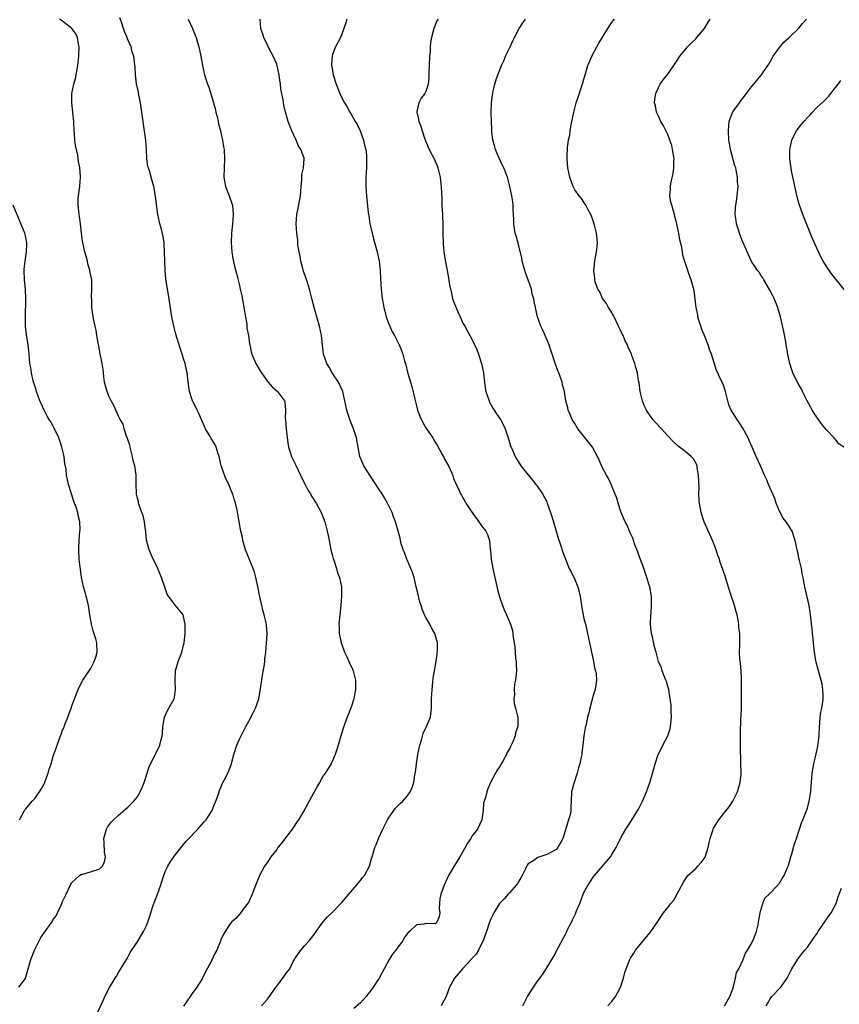
# Model space of a CAD drawing. Units: inches. Extents: x 2610000 to 2613000, y 1536000 to 1539000.
# Drawn here: x 2612440 to 2612616, y 1537447 to 1537659 of the extents above; entities that cross this region are included whole.
import ezdxf

# ---------------------------------------------------------------- set-up
doc = ezdxf.new("R2010")
doc.units = ezdxf.units.IN
doc.header["$MEASUREMENT"] = 0
doc.layers.add('LD26101536_10ft', color=92, linetype='Continuous')

msp = doc.modelspace()

# ---------------------------------------------------------------- linework, layer by layer
at = {"layer": 'LD26101536_10ft'}
for points, elevation in [([(2612439.6, 1537451), (2612441, 1537452.9), (2612441.05, 1537453), (2612442.16, 1537457), (2612442.95, 1537459), (2612443.97, 1537461), (2612444.33, 1537461.67), (2612445, 1537462.68), (2612446.65, 1537465), (2612446.79, 1537465.21), (2612447, 1537465.56), (2612447.61, 1537466.39), (2612447.93, 1537467), (2612448.66, 1537468.66), (2612448.83, 1537469), (2612449, 1537469.45), (2612449.73, 1537471), (2612450.7, 1537473), (2612451, 1537473.49), (2612451.74, 1537474.26), (2612452.66, 1537475), (2612453, 1537475.25), (2612453.32, 1537475.32), (2612455, 1537475.81), (2612457, 1537476.46), (2612457.58, 1537477), (2612458.03, 1537477.97), (2612458.21, 1537479), (2612458, 1537480), (2612457.9, 1537482.1), (2612457.82, 1537483), (2612458.4, 1537485), (2612458.62, 1537485.38), (2612459.47, 1537486.53), (2612459.93, 1537487), (2612461, 1537487.98), (2612463, 1537489.69), (2612464.27, 1537491), (2612465, 1537491.86), (2612465.68, 1537493), (2612466.1, 1537493.9), (2612466.53, 1537495), (2612467.17, 1537497), (2612467.58, 1537498.42), (2612468.82, 1537500.82), (2612468.92, 1537501.08), (2612469, 1537501.22), (2612469.86, 1537503), (2612470.2, 1537504.2), (2612470.39, 1537505), (2612470.45, 1537505.55), (2612470.54, 1537507), (2612470.89, 1537509), (2612471.53, 1537510.47), (2612472.94, 1537513), (2612473, 1537513.29), (2612473.26, 1537515), (2612473.15, 1537517), (2612473.24, 1537519), (2612473.84, 1537521), (2612474.17, 1537521.83), (2612474.59, 1537523), (2612475, 1537524.49), (2612475.1, 1537525), (2612475.31, 1537527), (2612475.33, 1537527.33), (2612475.36, 1537529), (2612475, 1537530.67), (2612474.88, 1537531), (2612473.28, 1537533), (2612471.71, 1537535), (2612471.46, 1537535.46), (2612470.93, 1537536.93), (2612470.25, 1537539), (2612469.9, 1537539.9), (2612469.29, 1537541.29), (2612468.46, 1537543), (2612467.62, 1537545), (2612467.05, 1537547.05), (2612466.85, 1537548.85), (2612466.85, 1537549), (2612466.83, 1537549.17), (2612466.57, 1537551), (2612466.29, 1537552.29), (2612465.42, 1537554.58), (2612465.32, 1537555), (2612465.31, 1537555.31), (2612465, 1537556.37), (2612464.9, 1537556.9), (2612464.86, 1537557), (2612464.84, 1537557.16), (2612464.79, 1537559), (2612464.79, 1537560.79), (2612464.77, 1537561), (2612464.5, 1537563), (2612464.19, 1537564.19), (2612464.03, 1537565), (2612463.51, 1537567), (2612463.44, 1537567.44), (2612463, 1537568.66), (2612462.93, 1537568.93), (2612462.82, 1537569.18), (2612462.23, 1537571), (2612461.98, 1537571.98), (2612461.34, 1537573), (2612461.24, 1537573.24), (2612461, 1537573.68), (2612459.98, 1537575.98), (2612459.42, 1537577), (2612459, 1537577.86), (2612458.54, 1537579), (2612458.21, 1537580.21), (2612458.03, 1537581), (2612457.85, 1537582.15), (2612457.75, 1537583), (2612457.7, 1537583.7), (2612457.48, 1537585), (2612457, 1537587.45), (2612456.77, 1537588.77), (2612456.64, 1537589.36), (2612456.35, 1537591), (2612456.18, 1537592.18), (2612455.96, 1537593), (2612455.7, 1537594.3), (2612455.5, 1537595.5), (2612455.31, 1537597), (2612455.27, 1537598.73), (2612455.23, 1537599.23), (2612455.31, 1537601), (2612455.27, 1537602.73), (2612455.24, 1537603), (2612455.19, 1537603.19), (2612454.88, 1537604.88), (2612454.87, 1537605), (2612454.43, 1537606.43), (2612454.33, 1537607), (2612454.03, 1537608.03), (2612453.78, 1537609), (2612453.39, 1537610.61), (2612453.31, 1537611), (2612453.29, 1537611.29), (2612453.02, 1537613), (2612452.81, 1537615), (2612452.61, 1537616.61), (2612452.52, 1537617), (2612452.32, 1537619), (2612452.37, 1537620.37), (2612452.41, 1537621), (2612452.67, 1537623), (2612452.81, 1537625), (2612452.81, 1537625.19), (2612452.68, 1537627), (2612452.4, 1537628.4), (2612452.36, 1537629), (2612452.27, 1537629.73), (2612451.8, 1537631.8), (2612451.65, 1537633), (2612451.54, 1537634.46), (2612451.48, 1537635), (2612451.41, 1537637), (2612451.22, 1537639), (2612450.95, 1537641), (2612450.98, 1537643), (2612451.4, 1537645), (2612451.74, 1537646.26), (2612451.88, 1537647), (2612452.24, 1537649), (2612452.48, 1537651), (2612452.54, 1537653), (2612452.42, 1537653.58), (2612452.19, 1537655), (2612451.81, 1537655.81), (2612450.97, 1537657), (2612449, 1537658.53), (2612448.36, 1537659)], 8740), ([(2612456.5, 1537445.5), (2612457.37, 1537447.37), (2612458.37, 1537449.63), (2612459.07, 1537450.93), (2612460.31, 1537453), (2612460.58, 1537453.42), (2612461, 1537454.16), (2612462.74, 1537457), (2612463, 1537457.45), (2612463.54, 1537458.46), (2612465, 1537460.68), (2612466.36, 1537463), (2612467, 1537464.27), (2612467.28, 1537465), (2612467.73, 1537466.27), (2612467.93, 1537467), (2612468.41, 1537468.41), (2612469.41, 1537471), (2612470.08, 1537473), (2612470.28, 1537473.72), (2612471, 1537475.87), (2612471.62, 1537477), (2612472.13, 1537477.87), (2612473, 1537479.21), (2612474.66, 1537481.34), (2612475, 1537481.7), (2612475.58, 1537482.43), (2612478.05, 1537485), (2612479, 1537486.05), (2612479.44, 1537486.56), (2612479.84, 1537487), (2612481, 1537488.77), (2612481.13, 1537489), (2612481.63, 1537490.37), (2612481.92, 1537491), (2612482.47, 1537492.47), (2612482.73, 1537493.27), (2612483, 1537493.94), (2612483.27, 1537494.73), (2612483.44, 1537495), (2612483.98, 1537495.98), (2612484.66, 1537497.34), (2612485.3, 1537499), (2612485.38, 1537499.38), (2612485.8, 1537501), (2612486.43, 1537503), (2612487, 1537504.33), (2612487.32, 1537505), (2612488.35, 1537507), (2612489, 1537508.14), (2612489.83, 1537509.83), (2612490.44, 1537511), (2612491, 1537512.54), (2612491.15, 1537513), (2612491.61, 1537515.61), (2612491.95, 1537518.05), (2612492.35, 1537520.35), (2612492.42, 1537521), (2612492.46, 1537521.54), (2612492.66, 1537523), (2612492.82, 1537524.82), (2612492.92, 1537527), (2612492.77, 1537528.77), (2612492.77, 1537529), (2612492.73, 1537529.27), (2612492.33, 1537531), (2612492.01, 1537532.01), (2612491.77, 1537533), (2612491.26, 1537535.26), (2612490.92, 1537537.08), (2612490.53, 1537539), (2612490.19, 1537540.19), (2612489.93, 1537541), (2612488.3, 1537545), (2612487.99, 1537546.01), (2612487.72, 1537547), (2612487.64, 1537547.64), (2612487.31, 1537549), (2612486.67, 1537552.67), (2612486.5, 1537553.5), (2612486.15, 1537555), (2612485.86, 1537555.86), (2612485.55, 1537557), (2612485.38, 1537557.38), (2612484.74, 1537559), (2612484.11, 1537560.11), (2612483.81, 1537561), (2612483.14, 1537562.86), (2612483.08, 1537563), (2612482.67, 1537564.67), (2612482.61, 1537565), (2612482.42, 1537565.58), (2612482.02, 1537567), (2612481.68, 1537567.68), (2612480.91, 1537568.91), (2612480.7, 1537569.3), (2612479.7, 1537571), (2612479.48, 1537571.48), (2612479, 1537572.64), (2612478.26, 1537574.26), (2612477.89, 1537575), (2612477.62, 1537575.62), (2612476.87, 1537577), (2612476.23, 1537579), (2612475.99, 1537581), (2612475.79, 1537583), (2612475.64, 1537583.64), (2612475.32, 1537585), (2612475, 1537586.03), (2612474.66, 1537587), (2612474.28, 1537588.28), (2612474.02, 1537589), (2612473.6, 1537590.4), (2612473.33, 1537591.33), (2612472.89, 1537593), (2612472.47, 1537595), (2612471.73, 1537599.73), (2612471.5, 1537601), (2612471.19, 1537603.19), (2612471.04, 1537605), (2612470.95, 1537607), (2612470.9, 1537608.9), (2612470.81, 1537610.81), (2612470.79, 1537611), (2612470.55, 1537612.55), (2612470.16, 1537614.16), (2612469.91, 1537615), (2612469.45, 1537617), (2612469.16, 1537619.16), (2612468.97, 1537620.97), (2612468.59, 1537623), (2612468.22, 1537624.22), (2612467.63, 1537626.37), (2612467.42, 1537627), (2612467.32, 1537627.32), (2612467.12, 1537629), (2612467.05, 1537630.95), (2612466.91, 1537633), (2612466.39, 1537636.39), (2612466.27, 1537637), (2612466.02, 1537639), (2612465.74, 1537641), (2612465.39, 1537642.61), (2612465.28, 1537643.28), (2612464.89, 1537645.11), (2612464.68, 1537647), (2612464.61, 1537648.61), (2612464.29, 1537651), (2612463.95, 1537651.95), (2612463.7, 1537653), (2612462.9, 1537654.9), (2612462.88, 1537655), (2612462.29, 1537656.29), (2612462.09, 1537657), (2612461.66, 1537658.34), (2612461.29, 1537659.29)], 8730), ([(2612476, 1537659), (2612476.92, 1537657), (2612477.69, 1537655), (2612477.96, 1537653.96), (2612478.27, 1537653), (2612478.37, 1537652.37), (2612478.68, 1537651), (2612479.02, 1537649), (2612479.5, 1537647), (2612480.14, 1537645), (2612480.38, 1537644.38), (2612481, 1537642.47), (2612481.43, 1537641), (2612481.76, 1537639.76), (2612481.93, 1537639), (2612482.24, 1537637.76), (2612482.41, 1537637), (2612482.5, 1537636.5), (2612482.92, 1537635), (2612483.37, 1537633), (2612483.57, 1537631.57), (2612483.7, 1537631), (2612483.8, 1537629), (2612483.7, 1537627), (2612483.66, 1537625), (2612483.84, 1537623.84), (2612484.01, 1537623), (2612484.79, 1537621), (2612485.37, 1537619.37), (2612485.48, 1537619), (2612485.66, 1537617), (2612485.49, 1537615), (2612485.27, 1537613), (2612485.19, 1537611), (2612485.33, 1537609), (2612485.56, 1537607.56), (2612485.93, 1537605.93), (2612486.37, 1537604.37), (2612487, 1537601.74), (2612487.16, 1537601), (2612487.53, 1537599.53), (2612487.7, 1537598.3), (2612487.96, 1537597), (2612488.26, 1537595), (2612488.54, 1537593.46), (2612488.58, 1537593), (2612488.6, 1537592.6), (2612488.92, 1537591), (2612489.16, 1537589.16), (2612489.2, 1537589), (2612489.5, 1537587.5), (2612489.66, 1537587), (2612490.51, 1537585), (2612491, 1537584.13), (2612491.42, 1537583.42), (2612491.7, 1537583), (2612493.08, 1537581.09), (2612493.18, 1537581), (2612494.02, 1537580.02), (2612495.07, 1537579.07), (2612495.17, 1537579), (2612496.65, 1537577), (2612496.77, 1537576.77), (2612496.9, 1537575), (2612496.84, 1537573.16), (2612496.91, 1537572.91), (2612497.01, 1537571), (2612497.23, 1537569), (2612497.44, 1537567.44), (2612497.54, 1537567), (2612497.83, 1537566.17), (2612498.17, 1537565), (2612498.42, 1537564.42), (2612499, 1537563.29), (2612500.11, 1537561), (2612500.38, 1537560.38), (2612501.12, 1537559), (2612501.74, 1537557.74), (2612502.22, 1537557), (2612502.5, 1537556.5), (2612503, 1537555.77), (2612503.28, 1537555.28), (2612503.45, 1537555), (2612504.54, 1537553), (2612504.67, 1537552.67), (2612505, 1537551.92), (2612505.33, 1537551), (2612505.85, 1537549), (2612506.02, 1537548.02), (2612506.25, 1537547), (2612506.56, 1537545.44), (2612506.69, 1537544.69), (2612507, 1537543.66), (2612507.12, 1537543.12), (2612507.26, 1537542.74), (2612507.81, 1537541), (2612508.04, 1537540.04), (2612508.47, 1537539), (2612508.89, 1537537), (2612508.92, 1537535), (2612508.74, 1537533), (2612508.52, 1537531), (2612508.37, 1537529), (2612508.42, 1537528.42), (2612508.44, 1537527), (2612508.86, 1537525), (2612509.44, 1537523.44), (2612509.58, 1537523), (2612510.13, 1537521.87), (2612510.52, 1537521), (2612510.65, 1537520.65), (2612511, 1537519.96), (2612511.45, 1537519), (2612511.92, 1537517), (2612511.9, 1537515), (2612511.75, 1537514.25), (2612511.53, 1537513), (2612511, 1537511.16), (2612510.16, 1537509), (2612509.3, 1537506.7), (2612509, 1537505.68), (2612508.76, 1537505), (2612508.18, 1537503), (2612507.89, 1537502.11), (2612507.58, 1537501), (2612506.69, 1537499), (2612506.01, 1537497.99), (2612505.39, 1537497), (2612505, 1537496.46), (2612504.16, 1537495), (2612503.72, 1537494.28), (2612501.63, 1537490.37), (2612501, 1537489.24), (2612499.66, 1537487), (2612499.41, 1537486.59), (2612498.59, 1537485.41), (2612498.32, 1537485), (2612496.04, 1537481.96), (2612495.26, 1537481), (2612495, 1537480.61), (2612493.76, 1537479), (2612493, 1537477.9), (2612492.4, 1537477), (2612491.3, 1537475), (2612491.2, 1537474.8), (2612491, 1537474.33), (2612490.13, 1537472.12), (2612489.74, 1537471), (2612489, 1537469.38), (2612488.87, 1537469.13), (2612487.78, 1537467.78), (2612487.11, 1537466.89), (2612486.19, 1537465.81), (2612485.29, 1537465), (2612485, 1537464.67), (2612483.91, 1537463), (2612483.56, 1537462.44), (2612483, 1537461.18), (2612482.89, 1537460.89), (2612482.1, 1537459), (2612481.72, 1537458.28), (2612481, 1537456.66), (2612479.7, 1537454.3), (2612479, 1537452.82), (2612477.84, 1537451), (2612477.45, 1537450.55), (2612477, 1537449.88), (2612476.6, 1537449.4), (2612476.4, 1537449), (2612475, 1537446.95)], 8720), ([(2612491.74, 1537447), (2612493, 1537448.48), (2612493.42, 1537449), (2612494.83, 1537451), (2612495, 1537451.27), (2612496.62, 1537453.38), (2612497, 1537454.03), (2612497.45, 1537454.55), (2612497.78, 1537455), (2612498.52, 1537456.52), (2612498.79, 1537457), (2612498.88, 1537457.12), (2612499, 1537457.34), (2612500.15, 1537459), (2612501, 1537459.98), (2612501.96, 1537461), (2612503, 1537462.29), (2612504.92, 1537465), (2612505.87, 1537466.13), (2612507, 1537467.15), (2612509, 1537469.22), (2612510.45, 1537471), (2612512.23, 1537473), (2612512.54, 1537473.46), (2612513, 1537473.93), (2612513.44, 1537474.56), (2612513.84, 1537475), (2612514.94, 1537477), (2612515.35, 1537478.65), (2612515.51, 1537479), (2612516.07, 1537481), (2612516.37, 1537481.63), (2612516.83, 1537483), (2612517.76, 1537485), (2612518.8, 1537487), (2612519, 1537487.33), (2612520.53, 1537489.47), (2612521, 1537490), (2612521.49, 1537490.51), (2612522.07, 1537491), (2612523, 1537492.06), (2612523.69, 1537493), (2612524.09, 1537493.91), (2612524.45, 1537495), (2612524.66, 1537496.66), (2612524.81, 1537497.19), (2612525, 1537499), (2612525.3, 1537501), (2612525.73, 1537503), (2612526.09, 1537504.09), (2612526.48, 1537505.52), (2612527.12, 1537506.88), (2612527.19, 1537507), (2612528, 1537509), (2612528.26, 1537511), (2612528.25, 1537512.25), (2612528.27, 1537513), (2612528.37, 1537515), (2612528.55, 1537516.55), (2612528.62, 1537517.38), (2612528.89, 1537519), (2612529.25, 1537521), (2612529.45, 1537522.55), (2612529.56, 1537523.56), (2612529.55, 1537525), (2612528.99, 1537527), (2612528.25, 1537528.25), (2612527.86, 1537529), (2612527, 1537530.43), (2612526.76, 1537531), (2612526.26, 1537532.26), (2612526.01, 1537533), (2612525.77, 1537533.77), (2612525.35, 1537535.35), (2612524.97, 1537537), (2612524.49, 1537539), (2612524.13, 1537540.13), (2612523.83, 1537541), (2612522.98, 1537543), (2612522.42, 1537544.42), (2612522.15, 1537545), (2612521.74, 1537546.26), (2612521.55, 1537547), (2612521.48, 1537547.48), (2612520.53, 1537551), (2612520.07, 1537552.07), (2612519.76, 1537553), (2612519, 1537554.54), (2612518.79, 1537555), (2612518.12, 1537556.12), (2612517.63, 1537557), (2612517, 1537557.94), (2612515.8, 1537559.8), (2612514.97, 1537561), (2612513.72, 1537563), (2612513.51, 1537563.51), (2612512.86, 1537565), (2612512.48, 1537567), (2612512.13, 1537569), (2612511.49, 1537571), (2612510.76, 1537572.76), (2612510.26, 1537574.26), (2612510.05, 1537575), (2612509.61, 1537577), (2612509.16, 1537579), (2612508.27, 1537581), (2612506.93, 1537583), (2612506.25, 1537584.25), (2612505.74, 1537585), (2612505.04, 1537587), (2612504.64, 1537591), (2612504.2, 1537593), (2612503.6, 1537595), (2612503.05, 1537597), (2612502.57, 1537599), (2612502.04, 1537601), (2612501.57, 1537602.43), (2612501, 1537604.04), (2612500.76, 1537604.76), (2612500.58, 1537605.42), (2612500.16, 1537607), (2612500.02, 1537608.02), (2612499.78, 1537609), (2612499.54, 1537610.46), (2612499.5, 1537611.5), (2612499.29, 1537613), (2612499.18, 1537615), (2612499.33, 1537617), (2612499.61, 1537618.39), (2612499.86, 1537619.86), (2612500.09, 1537621), (2612500.25, 1537623), (2612500.39, 1537624.39), (2612500.37, 1537625), (2612500.39, 1537625.61), (2612500.72, 1537627), (2612500.9, 1537629), (2612500.87, 1537629.13), (2612500.18, 1537631), (2612499.68, 1537631.68), (2612499.15, 1537633), (2612498.22, 1537635), (2612497.86, 1537635.86), (2612497.47, 1537637), (2612496.87, 1537639), (2612496.49, 1537640.49), (2612496.35, 1537641.65), (2612495.9, 1537643.9), (2612495.79, 1537645), (2612495.62, 1537646.38), (2612495.52, 1537647), (2612495.11, 1537649), (2612495, 1537649.3), (2612494.25, 1537651), (2612493.82, 1537651.82), (2612493.17, 1537653), (2612493, 1537653.38), (2612492.21, 1537655), (2612491.94, 1537655.94), (2612491.58, 1537657), (2612491.41, 1537659)], 8710), ([(2612510.02, 1537659), (2612509.82, 1537658.18), (2612509.41, 1537657), (2612509, 1537655.73), (2612508.67, 1537655), (2612507.63, 1537653), (2612507, 1537651.41), (2612506.89, 1537651), (2612506.75, 1537649.25), (2612506.77, 1537649), (2612506.82, 1537648.82), (2612507.09, 1537647), (2612507.75, 1537645), (2612508.57, 1537643), (2612509, 1537642.08), (2612509.55, 1537641), (2612510.1, 1537640.1), (2612510.7, 1537639), (2612511, 1537638.54), (2612511.88, 1537637), (2612512.31, 1537636.31), (2612512.89, 1537635), (2612513.67, 1537633), (2612513.88, 1537631.88), (2612514.13, 1537631), (2612514.3, 1537629.7), (2612514.31, 1537629), (2612514.27, 1537628.27), (2612514.28, 1537627), (2612514.17, 1537625), (2612514.14, 1537623), (2612514.25, 1537621), (2612514.65, 1537617.35), (2612514.7, 1537617), (2612514.76, 1537616.76), (2612515.01, 1537614.99), (2612515.47, 1537613), (2612515.81, 1537611.81), (2612515.99, 1537611), (2612516.54, 1537609), (2612516.61, 1537608.61), (2612516.99, 1537607), (2612517.21, 1537605), (2612517.26, 1537603.26), (2612517.42, 1537601), (2612517.68, 1537599), (2612518.03, 1537597), (2612518.2, 1537596.21), (2612518.52, 1537595), (2612519, 1537593.66), (2612519.28, 1537593), (2612519.82, 1537591.82), (2612520.28, 1537591), (2612521.28, 1537589), (2612521.8, 1537587.8), (2612522.06, 1537587), (2612522.43, 1537585.57), (2612522.71, 1537584.71), (2612523.12, 1537583.12), (2612523.18, 1537582.82), (2612523.72, 1537581), (2612524.04, 1537580.04), (2612524.66, 1537577.34), (2612525, 1537575.93), (2612525.27, 1537575), (2612525.72, 1537573.72), (2612526.36, 1537572.36), (2612527, 1537571.21), (2612527.16, 1537571), (2612528.51, 1537569), (2612528.69, 1537568.69), (2612529, 1537568.09), (2612529.44, 1537567.44), (2612530.52, 1537565.48), (2612530.87, 1537564.87), (2612531, 1537564.61), (2612531.92, 1537563), (2612532.59, 1537561.41), (2612532.85, 1537560.85), (2612533, 1537560.31), (2612533.37, 1537559.37), (2612533.54, 1537559), (2612534.07, 1537558.07), (2612534.48, 1537557), (2612534.72, 1537556.72), (2612535, 1537556.16), (2612535.44, 1537555.44), (2612535.61, 1537555), (2612536.75, 1537553.25), (2612538.4, 1537551), (2612539, 1537550.15), (2612539.88, 1537549), (2612540.24, 1537548.24), (2612540.69, 1537547), (2612540.85, 1537545.15), (2612540.89, 1537544.89), (2612541.04, 1537543), (2612541.39, 1537541), (2612541.84, 1537539), (2612542.45, 1537536.45), (2612542.86, 1537534.86), (2612543.48, 1537533), (2612543.92, 1537531.92), (2612544.35, 1537531), (2612545.24, 1537529), (2612545.64, 1537527.64), (2612545.75, 1537527), (2612545.81, 1537526.19), (2612545.99, 1537525), (2612546.14, 1537524.14), (2612546.3, 1537521.7), (2612546.42, 1537521), (2612546.46, 1537520.47), (2612546.47, 1537519), (2612546.36, 1537517.64), (2612546.29, 1537517), (2612546.1, 1537516.1), (2612546.01, 1537515), (2612546.1, 1537513.9), (2612545.93, 1537513), (2612545.97, 1537511.97), (2612546.29, 1537511), (2612546.73, 1537509.27), (2612546.77, 1537509), (2612546.76, 1537507), (2612546.31, 1537505.69), (2612546.2, 1537505), (2612545.74, 1537503.74), (2612545.39, 1537503), (2612545.24, 1537502.76), (2612545, 1537502.22), (2612544.53, 1537501.47), (2612544.36, 1537501), (2612543.6, 1537499.6), (2612543.15, 1537498.85), (2612543, 1537498.55), (2612542.38, 1537497.62), (2612542.02, 1537497), (2612540.95, 1537495), (2612540.35, 1537493.65), (2612540.1, 1537493), (2612539.81, 1537491.81), (2612539.55, 1537491), (2612539.44, 1537490.56), (2612539.31, 1537489), (2612539.06, 1537487), (2612538.16, 1537485), (2612537, 1537483.51), (2612536.68, 1537483), (2612536, 1537482), (2612535.48, 1537481), (2612534.34, 1537479), (2612533.16, 1537477.16), (2612531.88, 1537475), (2612531.62, 1537474.38), (2612530.95, 1537472.95), (2612530.23, 1537471), (2612530.04, 1537470.04), (2612529.96, 1537469), (2612529.91, 1537467.91), (2612530, 1537467), (2612529.86, 1537466.14), (2612529.39, 1537465), (2612529, 1537464.66), (2612527, 1537464.68), (2612526.58, 1537464.58), (2612525, 1537464.44), (2612523.5, 1537463), (2612523.23, 1537462.77), (2612523, 1537462.47), (2612522.4, 1537461.6), (2612522.08, 1537461), (2612521, 1537459.59), (2612520.59, 1537459), (2612519.89, 1537458.11), (2612519.15, 1537457), (2612518.06, 1537455), (2612517.03, 1537453), (2612515.72, 1537451), (2612515.41, 1537450.59), (2612515, 1537450.01), (2612514.53, 1537449.47), (2612514.19, 1537449), (2612513, 1537447.69), (2612511.56, 1537446.44)], 8700), ([(2612529.64, 1537659), (2612529.41, 1537658.59), (2612528.75, 1537657), (2612528.24, 1537655), (2612528.06, 1537653.94), (2612527.99, 1537653), (2612527.94, 1537651.94), (2612527.83, 1537651), (2612527.71, 1537649), (2612527.66, 1537647.66), (2612527.67, 1537647), (2612527.64, 1537646.36), (2612527.53, 1537645), (2612527, 1537643.41), (2612526.79, 1537643), (2612526, 1537642), (2612525.5, 1537641), (2612525.12, 1537639.12), (2612525.08, 1537639), (2612525.47, 1537637.47), (2612525.51, 1537637), (2612525.97, 1537635.97), (2612526.21, 1537635), (2612526.83, 1537633.17), (2612527.51, 1537631.51), (2612527.75, 1537631), (2612528.79, 1537629), (2612529.45, 1537627.45), (2612529.62, 1537627), (2612530.11, 1537625), (2612530.18, 1537624.18), (2612530.33, 1537623), (2612530.38, 1537621.62), (2612530.44, 1537620.44), (2612530.47, 1537619), (2612530.58, 1537617), (2612530.58, 1537616.58), (2612530.66, 1537615), (2612530.7, 1537613.3), (2612530.67, 1537612.67), (2612530.73, 1537611), (2612530.74, 1537610.74), (2612530.9, 1537609), (2612531.17, 1537607.17), (2612531.83, 1537603.83), (2612532.12, 1537601.88), (2612532.3, 1537601), (2612532.45, 1537600.45), (2612532.77, 1537599), (2612533, 1537598.32), (2612533.95, 1537595.95), (2612534.41, 1537595), (2612535, 1537593.69), (2612535.37, 1537593), (2612535.98, 1537591.98), (2612536.48, 1537591), (2612537, 1537590.11), (2612537.99, 1537587.99), (2612538.34, 1537587), (2612539, 1537585), (2612539.39, 1537583), (2612539.6, 1537581), (2612539.77, 1537579.77), (2612539.92, 1537579), (2612540.43, 1537577.57), (2612540.6, 1537577), (2612540.73, 1537576.73), (2612541, 1537576.19), (2612541.42, 1537575.42), (2612541.74, 1537575), (2612542.21, 1537574.21), (2612543.1, 1537573), (2612543.74, 1537571.74), (2612544.07, 1537571), (2612544.56, 1537569.44), (2612544.79, 1537568.79), (2612545.23, 1537567.23), (2612545.33, 1537567), (2612545.62, 1537566.38), (2612546.21, 1537565), (2612546.5, 1537564.5), (2612547.45, 1537563), (2612549.91, 1537559.91), (2612550.69, 1537559), (2612551, 1537558.61), (2612552.1, 1537557), (2612553, 1537555.27), (2612553.12, 1537555), (2612553.81, 1537553), (2612554.42, 1537551), (2612555.46, 1537547.46), (2612555.93, 1537546.07), (2612556.45, 1537544.45), (2612557, 1537542.99), (2612557.84, 1537541), (2612558.23, 1537540.23), (2612559, 1537538.57), (2612559.65, 1537537), (2612559.99, 1537535.99), (2612560.17, 1537535), (2612560.48, 1537533), (2612560.51, 1537532.51), (2612561, 1537530.24), (2612561.32, 1537529), (2612561.62, 1537527.62), (2612561.79, 1537527), (2612562.2, 1537525), (2612562.32, 1537524.32), (2612563.02, 1537521), (2612563.33, 1537519.33), (2612563.47, 1537519), (2612563.61, 1537518.39), (2612563.71, 1537517), (2612563.39, 1537515), (2612563, 1537513.71), (2612562.26, 1537511), (2612562.02, 1537509.98), (2612561.76, 1537509), (2612561.44, 1537507.44), (2612561.27, 1537506.73), (2612561, 1537505.04), (2612560.78, 1537503), (2612560.56, 1537501.44), (2612560.52, 1537501), (2612560.42, 1537500.42), (2612560.11, 1537499), (2612559.84, 1537498.16), (2612559.52, 1537497), (2612558.79, 1537494.79), (2612558.33, 1537493), (2612558.26, 1537491), (2612558.17, 1537489.83), (2612558.21, 1537489), (2612558.02, 1537488.02), (2612557.67, 1537487), (2612556.47, 1537483), (2612555.98, 1537482.02), (2612555.37, 1537481), (2612555, 1537480.62), (2612554.11, 1537480.11), (2612553, 1537479.52), (2612551.12, 1537478.88), (2612550.26, 1537478.26), (2612549, 1537477.49), (2612548.77, 1537477.23), (2612548.42, 1537476.42), (2612547.71, 1537475), (2612547.46, 1537474.54), (2612547, 1537473.78), (2612546.72, 1537473.28), (2612546.52, 1537473), (2612545, 1537471.26), (2612544.71, 1537471), (2612543.91, 1537470.09), (2612542.88, 1537469), (2612541.63, 1537467), (2612541, 1537465.74), (2612540.68, 1537465), (2612540.57, 1537464.57), (2612540.04, 1537463), (2612539.75, 1537462.25), (2612539.34, 1537461), (2612539, 1537460.37), (2612538.34, 1537459), (2612537.87, 1537458.13), (2612537, 1537457.23), (2612536.91, 1537457.09), (2612536.8, 1537457), (2612535, 1537455.06), (2612534.93, 1537455), (2612533.15, 1537453), (2612532.11, 1537451), (2612531.79, 1537450.21), (2612531.41, 1537449), (2612531, 1537448.22), (2612530.31, 1537447)], 8690), ([(2612547.89, 1537447), (2612548.85, 1537449), (2612549, 1537449.25), (2612550.19, 1537451), (2612551, 1537452.33), (2612551.54, 1537453), (2612552.15, 1537453.85), (2612553, 1537455.19), (2612554.08, 1537457), (2612554.45, 1537457.55), (2612555.45, 1537459.45), (2612556.53, 1537461.47), (2612557, 1537462.45), (2612557.29, 1537463), (2612557.55, 1537463.55), (2612558.29, 1537465), (2612558.54, 1537465.46), (2612559, 1537466.47), (2612559.19, 1537466.81), (2612559.41, 1537467.41), (2612560.09, 1537469), (2612560.83, 1537471), (2612561, 1537471.38), (2612561.88, 1537473), (2612562.35, 1537473.65), (2612563, 1537474.65), (2612563.26, 1537475), (2612564.99, 1537477), (2612566.69, 1537479), (2612567, 1537479.53), (2612567.9, 1537481), (2612568.27, 1537481.73), (2612569, 1537483.24), (2612570, 1537485), (2612570.4, 1537485.6), (2612571.18, 1537486.82), (2612572.71, 1537489.29), (2612573.59, 1537491), (2612574.44, 1537493), (2612575.14, 1537495), (2612575.19, 1537495.18), (2612576.04, 1537497.96), (2612576.28, 1537499), (2612576.92, 1537501), (2612577.66, 1537502.34), (2612577.94, 1537503), (2612579, 1537504.99), (2612579.5, 1537506.5), (2612579.6, 1537507), (2612579.69, 1537507.69), (2612579.8, 1537509), (2612579.7, 1537510.3), (2612579.74, 1537511), (2612579.71, 1537511.71), (2612579.54, 1537513), (2612579.2, 1537515), (2612579.17, 1537515.17), (2612579, 1537515.7), (2612578.71, 1537516.71), (2612578.61, 1537517), (2612578.29, 1537517.71), (2612577.81, 1537519), (2612577.63, 1537519.63), (2612577.04, 1537521), (2612576.48, 1537523), (2612576.15, 1537524.15), (2612575.72, 1537526.28), (2612575.53, 1537527), (2612575.46, 1537527.46), (2612575.31, 1537529), (2612575.37, 1537531), (2612575.41, 1537531.41), (2612575.51, 1537533), (2612575.49, 1537535), (2612575.14, 1537537), (2612575, 1537537.42), (2612574.53, 1537539), (2612574.12, 1537540.12), (2612573.86, 1537541), (2612573.64, 1537541.64), (2612573, 1537543.27), (2612572.58, 1537544.57), (2612571.96, 1537546.04), (2612571.49, 1537547.49), (2612571, 1537548.51), (2612570.86, 1537548.86), (2612570.79, 1537549), (2612570.25, 1537550.25), (2612569.88, 1537551), (2612569.02, 1537553), (2612568.34, 1537555), (2612568.06, 1537556.06), (2612567, 1537558.63), (2612566.9, 1537558.9), (2612566.29, 1537560.29), (2612565.87, 1537561), (2612565, 1537562.61), (2612564.24, 1537564.24), (2612563.9, 1537565), (2612562.8, 1537567), (2612562.04, 1537568.04), (2612559.66, 1537571), (2612559, 1537572.14), (2612558.45, 1537573), (2612558.05, 1537574.05), (2612557.63, 1537575), (2612557.51, 1537575.51), (2612557.11, 1537577), (2612556.78, 1537579), (2612556.42, 1537580.42), (2612556.33, 1537581), (2612555.99, 1537582.01), (2612555.6, 1537583), (2612555.41, 1537583.41), (2612554.87, 1537584.87), (2612553.89, 1537587.89), (2612553.49, 1537589), (2612552.64, 1537591), (2612552.18, 1537592.18), (2612551.73, 1537593), (2612551, 1537595), (2612550.64, 1537596.64), (2612550.57, 1537597), (2612550.27, 1537598.27), (2612550.23, 1537599), (2612549.9, 1537599.9), (2612549.71, 1537601), (2612549, 1537603), (2612548.45, 1537604.45), (2612547.74, 1537607), (2612547.62, 1537607.62), (2612547, 1537610.25), (2612546.41, 1537612.41), (2612546.22, 1537613), (2612545.91, 1537615), (2612545.9, 1537615.9), (2612545.79, 1537618.21), (2612545.76, 1537619), (2612545.7, 1537619.7), (2612545.51, 1537621), (2612545.1, 1537623), (2612544.54, 1537625), (2612544.27, 1537625.73), (2612543.77, 1537627), (2612543.51, 1537627.51), (2612542.88, 1537629), (2612542.29, 1537630.29), (2612542.02, 1537631), (2612541.8, 1537631.8), (2612541.44, 1537633), (2612541.23, 1537634.77), (2612541.22, 1537635.22), (2612541.14, 1537637), (2612541.08, 1537639), (2612541.14, 1537641), (2612541.32, 1537642.68), (2612541.49, 1537643.49), (2612541.86, 1537645), (2612542.22, 1537646.22), (2612543.26, 1537649), (2612543.83, 1537650.17), (2612544.17, 1537651), (2612545.11, 1537653), (2612545.69, 1537654.31), (2612546.06, 1537655), (2612547.06, 1537657), (2612547.83, 1537658.17), (2612548.41, 1537659)], 8680), ([(2612566.14, 1537447), (2612567, 1537447.94), (2612567.78, 1537449), (2612568.18, 1537449.82), (2612568.81, 1537451), (2612569.5, 1537453), (2612569.79, 1537454.21), (2612570.04, 1537455), (2612570.82, 1537457), (2612571, 1537457.29), (2612571.68, 1537458.32), (2612572.1, 1537459), (2612573.71, 1537461), (2612575.23, 1537462.77), (2612576.84, 1537465.16), (2612577.67, 1537466.33), (2612578.07, 1537467), (2612579, 1537468.13), (2612579.67, 1537469), (2612580.31, 1537469.69), (2612581, 1537471.06), (2612582.38, 1537473.62), (2612583, 1537474.6), (2612583.33, 1537475), (2612585, 1537476.52), (2612585.48, 1537477), (2612586.17, 1537477.83), (2612587.03, 1537478.97), (2612587.7, 1537481), (2612587.88, 1537482.12), (2612588.08, 1537483), (2612588.66, 1537484.66), (2612588.75, 1537485), (2612588.83, 1537485.17), (2612589, 1537485.41), (2612589.98, 1537487), (2612591, 1537488.27), (2612591.56, 1537489), (2612592.22, 1537489.78), (2612593.01, 1537490.99), (2612593.97, 1537493), (2612594.22, 1537493.78), (2612594.54, 1537495), (2612594.76, 1537496.76), (2612594.78, 1537497), (2612594.75, 1537497.25), (2612594.73, 1537499), (2612594.68, 1537500.68), (2612594.59, 1537501.41), (2612594.63, 1537504.63), (2612594.59, 1537505), (2612594.59, 1537505.41), (2612594.73, 1537508.73), (2612594.78, 1537509.22), (2612594.81, 1537511), (2612594.83, 1537512.83), (2612594.85, 1537513.15), (2612594.87, 1537515), (2612594.86, 1537516.86), (2612594.83, 1537517.17), (2612594.75, 1537519), (2612594.63, 1537520.63), (2612594.56, 1537521), (2612594.49, 1537521.51), (2612594.43, 1537523), (2612594.48, 1537524.48), (2612594.46, 1537525), (2612594.48, 1537525.52), (2612594.48, 1537527), (2612594.3, 1537528.3), (2612594.28, 1537529), (2612594.15, 1537529.85), (2612593.89, 1537531), (2612593.68, 1537531.68), (2612593.35, 1537533), (2612593, 1537534.11), (2612592.24, 1537536.24), (2612591.64, 1537538.36), (2612591.31, 1537539.31), (2612591, 1537540.34), (2612590.82, 1537540.82), (2612590.78, 1537541), (2612590.29, 1537542.29), (2612590.09, 1537543), (2612589.79, 1537543.79), (2612589.41, 1537545), (2612589, 1537546.1), (2612588.64, 1537547), (2612586.81, 1537551), (2612586.14, 1537553), (2612585.8, 1537555), (2612585.72, 1537555.72), (2612585.69, 1537557), (2612585.74, 1537558.26), (2612585.64, 1537559.64), (2612585.62, 1537561), (2612585.33, 1537562.67), (2612585.3, 1537563), (2612585.24, 1537563.24), (2612584.51, 1537564.51), (2612584.01, 1537565), (2612582.36, 1537566.36), (2612581.24, 1537567.24), (2612580.21, 1537568.21), (2612579, 1537569.5), (2612577.66, 1537571), (2612576.36, 1537572.36), (2612575.79, 1537573), (2612574.62, 1537574.62), (2612574.4, 1537575), (2612573.95, 1537575.95), (2612573.56, 1537577), (2612573.05, 1537579), (2612572.82, 1537580.82), (2612572.74, 1537581.26), (2612572.48, 1537583), (2612572.14, 1537584.14), (2612571.93, 1537585), (2612571.31, 1537586.69), (2612571.18, 1537587), (2612570.51, 1537588.51), (2612570.35, 1537589), (2612569.88, 1537589.88), (2612569.41, 1537591), (2612569.26, 1537591.26), (2612568.6, 1537592.6), (2612568.45, 1537593), (2612567.48, 1537595), (2612567.35, 1537595.35), (2612567, 1537595.86), (2612566.58, 1537596.58), (2612566.29, 1537597), (2612565.86, 1537597.86), (2612564.96, 1537599), (2612564.39, 1537600.39), (2612564, 1537601), (2612563.43, 1537602.57), (2612563.34, 1537603), (2612563.34, 1537603.34), (2612563.11, 1537605), (2612563.33, 1537607), (2612563.38, 1537607.38), (2612563.72, 1537609), (2612563.85, 1537610.15), (2612563.92, 1537611), (2612563.72, 1537613), (2612563.29, 1537614.71), (2612563, 1537615.68), (2612562.63, 1537616.63), (2612562.45, 1537617), (2612561.81, 1537618.19), (2612561.4, 1537619), (2612561.26, 1537619.26), (2612561, 1537619.66), (2612560.44, 1537620.44), (2612559.95, 1537621), (2612559, 1537622.32), (2612558.65, 1537623), (2612557.96, 1537625), (2612557.56, 1537627), (2612557.38, 1537629), (2612557.37, 1537629.37), (2612557.48, 1537631.48), (2612557.71, 1537633), (2612557.93, 1537634.07), (2612558.04, 1537635), (2612558.25, 1537636.25), (2612558.79, 1537639), (2612559, 1537639.86), (2612559.31, 1537641), (2612559.75, 1537642.25), (2612560.45, 1537644.45), (2612560.74, 1537645.26), (2612561, 1537646.08), (2612561.2, 1537646.8), (2612561.23, 1537647), (2612561.86, 1537649), (2612562.19, 1537649.81), (2612562.71, 1537651), (2612563.76, 1537653), (2612564.19, 1537653.81), (2612566.48, 1537657.52), (2612567, 1537658.24), (2612567.58, 1537659)], 8670), ([(2612591.17, 1537447), (2612592.33, 1537449), (2612593, 1537450.68), (2612593.14, 1537451.14), (2612593.57, 1537453), (2612593.79, 1537454.21), (2612594.24, 1537455), (2612595.22, 1537457), (2612595.68, 1537458.32), (2612596.16, 1537459), (2612597, 1537460.41), (2612597.47, 1537461.47), (2612598.05, 1537463), (2612598.4, 1537464.4), (2612598.52, 1537465), (2612598.56, 1537465.44), (2612598.83, 1537467), (2612599, 1537467.57), (2612599.39, 1537469), (2612599.88, 1537470.12), (2612600.76, 1537471), (2612602.69, 1537473), (2612602.82, 1537473.18), (2612603, 1537473.36), (2612603.61, 1537474.39), (2612604.01, 1537475), (2612604.75, 1537476.75), (2612604.85, 1537477), (2612605, 1537477.46), (2612605.44, 1537479), (2612605.68, 1537479.68), (2612606.02, 1537481), (2612606.19, 1537481.81), (2612606.66, 1537483), (2612607.31, 1537485), (2612607.7, 1537486.3), (2612608.02, 1537487), (2612608.87, 1537489.13), (2612609, 1537489.51), (2612609.4, 1537491), (2612609.72, 1537493), (2612609.79, 1537494.21), (2612609.87, 1537495), (2612610.02, 1537497), (2612610.17, 1537497.83), (2612610.35, 1537499), (2612610.87, 1537501.13), (2612611, 1537501.78), (2612611.23, 1537502.77), (2612611.27, 1537503), (2612611.29, 1537503.29), (2612611.51, 1537505), (2612611.6, 1537507), (2612611.66, 1537507.66), (2612611.74, 1537509), (2612611.91, 1537510.09), (2612612.09, 1537511), (2612612.33, 1537512.33), (2612612.41, 1537513), (2612612.35, 1537513.64), (2612612.34, 1537515), (2612612.14, 1537516.14), (2612610.87, 1537520.87), (2612610.84, 1537521.16), (2612610.53, 1537523), (2612610.37, 1537524.37), (2612610.32, 1537525), (2612610.21, 1537525.78), (2612610.09, 1537527), (2612610.01, 1537528.01), (2612609.87, 1537529), (2612609.82, 1537529.82), (2612609.66, 1537531), (2612609.6, 1537531.6), (2612609.35, 1537533), (2612608.45, 1537537), (2612608.09, 1537539), (2612607.88, 1537539.88), (2612607.7, 1537541), (2612607.32, 1537542.68), (2612607.18, 1537543.18), (2612607, 1537544.18), (2612606.78, 1537545), (2612606.4, 1537547), (2612605.73, 1537549), (2612605.43, 1537549.43), (2612605, 1537550.16), (2612604.42, 1537551), (2612603.77, 1537551.77), (2612603, 1537553.28), (2612602.3, 1537555), (2612601.97, 1537555.97), (2612601, 1537558.23), (2612600.65, 1537559), (2612600.18, 1537560.18), (2612599.79, 1537561), (2612598.91, 1537563), (2612597.99, 1537565), (2612597.67, 1537565.67), (2612597.12, 1537567), (2612596.48, 1537568.48), (2612596.24, 1537569), (2612595.11, 1537571.11), (2612594.35, 1537572.35), (2612593.89, 1537573), (2612592.64, 1537575), (2612592.15, 1537576.15), (2612591.89, 1537577), (2612591.42, 1537579), (2612591, 1537580.33), (2612590.71, 1537581), (2612590.09, 1537582.09), (2612589.75, 1537583), (2612589.5, 1537583.5), (2612589, 1537585.17), (2612588.38, 1537587), (2612587.98, 1537587.98), (2612587.68, 1537589), (2612587, 1537590.69), (2612586.31, 1537592.31), (2612586.07, 1537593), (2612585.66, 1537594.34), (2612585.49, 1537595), (2612585.45, 1537595.45), (2612585.09, 1537597), (2612584.69, 1537600.69), (2612584.04, 1537603), (2612583.71, 1537603.71), (2612583.31, 1537605), (2612582.72, 1537606.72), (2612582.26, 1537608.26), (2612582.13, 1537609), (2612581.99, 1537610.01), (2612581.6, 1537611.6), (2612581.39, 1537613), (2612581.31, 1537613.31), (2612580.98, 1537615), (2612580.55, 1537616.55), (2612580.46, 1537617), (2612580.25, 1537617.75), (2612579.85, 1537619), (2612579.67, 1537619.67), (2612579.45, 1537621), (2612579.6, 1537622.4), (2612579.57, 1537623), (2612579.65, 1537623.65), (2612580.17, 1537625.83), (2612580.31, 1537627), (2612580.33, 1537628.33), (2612580.37, 1537629), (2612580.05, 1537631), (2612579.85, 1537631.85), (2612579.46, 1537633), (2612579, 1537634.18), (2612578.08, 1537636.08), (2612577.5, 1537637), (2612577, 1537638.12), (2612576.55, 1537639), (2612576.34, 1537640.34), (2612576.17, 1537641), (2612576.2, 1537641.8), (2612576.43, 1537643), (2612577, 1537644.26), (2612577.37, 1537645), (2612578.03, 1537645.97), (2612579, 1537647.18), (2612580.28, 1537649), (2612581, 1537650.07), (2612581.35, 1537650.65), (2612581.58, 1537651), (2612583, 1537652.75), (2612583.22, 1537653), (2612584.09, 1537653.91), (2612585, 1537654.75), (2612585.25, 1537655), (2612586.88, 1537657), (2612587.67, 1537658.33), (2612588.13, 1537659)], 8660), ([(2612616.83, 1537567), (2612615.76, 1537567.76), (2612615, 1537568.7), (2612614.85, 1537568.85), (2612614.73, 1537569), (2612613, 1537570.84), (2612612.03, 1537572.03), (2612611, 1537573.5), (2612610.05, 1537575), (2612609.66, 1537575.66), (2612608.97, 1537576.97), (2612607.96, 1537579), (2612607.63, 1537579.63), (2612607, 1537580.69), (2612606.21, 1537582.21), (2612605.86, 1537583), (2612605.62, 1537583.62), (2612605.2, 1537585), (2612605, 1537585.94), (2612604.8, 1537587), (2612604.47, 1537589), (2612604.33, 1537589.67), (2612603.91, 1537591.91), (2612603.2, 1537595), (2612602.73, 1537596.73), (2612602.64, 1537597), (2612601.83, 1537599), (2612601.56, 1537599.56), (2612600.87, 1537600.87), (2612599.64, 1537603), (2612599.42, 1537603.42), (2612599, 1537604), (2612598.6, 1537604.6), (2612598.28, 1537605), (2612597.78, 1537605.78), (2612597, 1537606.93), (2612596.34, 1537608.34), (2612596.08, 1537609), (2612595.15, 1537611.15), (2612595, 1537611.46), (2612594.57, 1537612.57), (2612594.39, 1537613), (2612594.09, 1537613.91), (2612593.76, 1537615), (2612593.7, 1537615.7), (2612593.5, 1537617), (2612593.57, 1537618.43), (2612593.64, 1537619), (2612593.79, 1537619.79), (2612593.94, 1537621), (2612594.09, 1537623), (2612594, 1537624), (2612593.99, 1537625), (2612593.79, 1537626.21), (2612593.6, 1537627), (2612593.43, 1537627.43), (2612592.47, 1537631), (2612592.24, 1537632.24), (2612592.14, 1537633), (2612592.02, 1537635), (2612592.15, 1537636.15), (2612592.21, 1537637), (2612592.37, 1537637.63), (2612593, 1537639.03), (2612594.39, 1537641), (2612594.64, 1537641.36), (2612595, 1537641.8), (2612595.91, 1537643), (2612597, 1537644.47), (2612599.13, 1537647), (2612600.53, 1537649), (2612600.69, 1537649.31), (2612601, 1537649.82), (2612601.42, 1537650.58), (2612601.66, 1537651), (2612603, 1537652.9), (2612603.95, 1537654.05), (2612605, 1537654.99), (2612607.06, 1537657), (2612607.95, 1537658.05), (2612608.79, 1537659)], 8650), ([(2612616.88, 1537600.88), (2612614.22, 1537604.22), (2612613.38, 1537605.38), (2612613, 1537605.97), (2612612.4, 1537607), (2612611.91, 1537607.91), (2612611, 1537609.81), (2612610.03, 1537612.03), (2612608.28, 1537616.28), (2612608.01, 1537617), (2612607.25, 1537619.25), (2612606.82, 1537620.82), (2612606.45, 1537622.45), (2612606.1, 1537624.1), (2612605.9, 1537625), (2612605.61, 1537626.39), (2612605.51, 1537627), (2612605.47, 1537627.47), (2612605.24, 1537629), (2612605.25, 1537629.25), (2612605.21, 1537631), (2612605.28, 1537631.28), (2612605.64, 1537633), (2612606.07, 1537633.93), (2612606.66, 1537635), (2612607, 1537635.47), (2612608.25, 1537637), (2612609, 1537637.88), (2612609.56, 1537638.44), (2612610.07, 1537639), (2612611, 1537639.97), (2612612.57, 1537641.43), (2612613, 1537641.87), (2612613.58, 1537642.42), (2612614.05, 1537643), (2612615, 1537644.28), (2612615.58, 1537645), (2612616.18, 1537645.82)], 8640), ([(2612439.73, 1537487), (2612440.8, 1537489), (2612440.88, 1537489.12), (2612441, 1537489.25), (2612441.78, 1537490.22), (2612442.45, 1537491), (2612443, 1537491.58), (2612444.06, 1537493), (2612444.41, 1537493.59), (2612445, 1537494.68), (2612445.17, 1537495), (2612445.28, 1537495.28), (2612445.92, 1537497), (2612446.13, 1537497.87), (2612446.53, 1537499), (2612447, 1537500.62), (2612447.6, 1537502.4), (2612447.82, 1537503), (2612448.26, 1537504.26), (2612448.53, 1537505), (2612448.68, 1537505.32), (2612449, 1537506.23), (2612449.23, 1537506.77), (2612449.48, 1537507.48), (2612450.12, 1537509), (2612450.85, 1537511), (2612451, 1537511.47), (2612452.35, 1537515), (2612453, 1537516.34), (2612453.36, 1537517), (2612455, 1537519.38), (2612455.81, 1537521), (2612456.1, 1537521.9), (2612456.4, 1537523), (2612456.37, 1537525), (2612456.13, 1537525.87), (2612455.59, 1537527.59), (2612455.19, 1537529), (2612454.84, 1537531), (2612454.53, 1537533), (2612454.26, 1537534.26), (2612454.05, 1537535), (2612453.85, 1537535.85), (2612453.49, 1537537), (2612453.05, 1537539), (2612452.83, 1537540.83), (2612452.75, 1537541.25), (2612452.57, 1537543), (2612452.45, 1537545), (2612452.49, 1537545.51), (2612452.55, 1537547), (2612452.73, 1537549), (2612452.74, 1537549.26), (2612452.7, 1537551), (2612452.37, 1537552.37), (2612452.27, 1537553), (2612451.89, 1537554.11), (2612451.39, 1537555.39), (2612450.88, 1537557), (2612450.29, 1537559), (2612450.03, 1537560.03), (2612449.86, 1537561), (2612449.73, 1537562.27), (2612449.51, 1537563.51), (2612449.3, 1537565), (2612448.83, 1537567), (2612448.38, 1537568.38), (2612448.18, 1537569), (2612447.29, 1537571), (2612447, 1537571.52), (2612446.44, 1537572.44), (2612446.14, 1537573), (2612445.71, 1537573.71), (2612445.04, 1537575), (2612444.38, 1537576.38), (2612444.13, 1537577), (2612443.4, 1537579), (2612443.32, 1537579.32), (2612442.7, 1537581.3), (2612442.29, 1537583), (2612442.14, 1537584.14), (2612441.98, 1537585), (2612441.82, 1537587), (2612441.71, 1537587.71), (2612441.57, 1537589), (2612441.21, 1537591.2), (2612441.04, 1537593), (2612441.01, 1537595.01), (2612441.13, 1537598.87), (2612441.02, 1537601), (2612440.82, 1537603), (2612440.74, 1537605), (2612440.75, 1537605.25), (2612440.94, 1537607), (2612441.25, 1537609), (2612441.28, 1537610.72), (2612441.31, 1537611), (2612441.27, 1537611.27), (2612441, 1537612.44), (2612440.85, 1537613), (2612438.41, 1537619)], 8750), ([(2612600.13, 1537447), (2612601, 1537448.54), (2612601.39, 1537449), (2612603.14, 1537450.86), (2612603.26, 1537451), (2612603.76, 1537451.76), (2612604.65, 1537453), (2612604.78, 1537453.22), (2612605, 1537453.7), (2612605.67, 1537455), (2612606.95, 1537457.05), (2612607.8, 1537458.2), (2612608.48, 1537459), (2612609, 1537459.65), (2612609.94, 1537461), (2612610.39, 1537461.61), (2612611, 1537462.5), (2612611.29, 1537463), (2612612.78, 1537465.22), (2612613, 1537465.47), (2612613.62, 1537466.38), (2612614.1, 1537467), (2612615.19, 1537469), (2612615.57, 1537470.43), (2612615.83, 1537471), (2612616.29, 1537472.29)], 8650)]:
    msp.add_lwpolyline(points, dxfattribs=dict(at, elevation=elevation))

doc.saveas('drawing.dxf')
